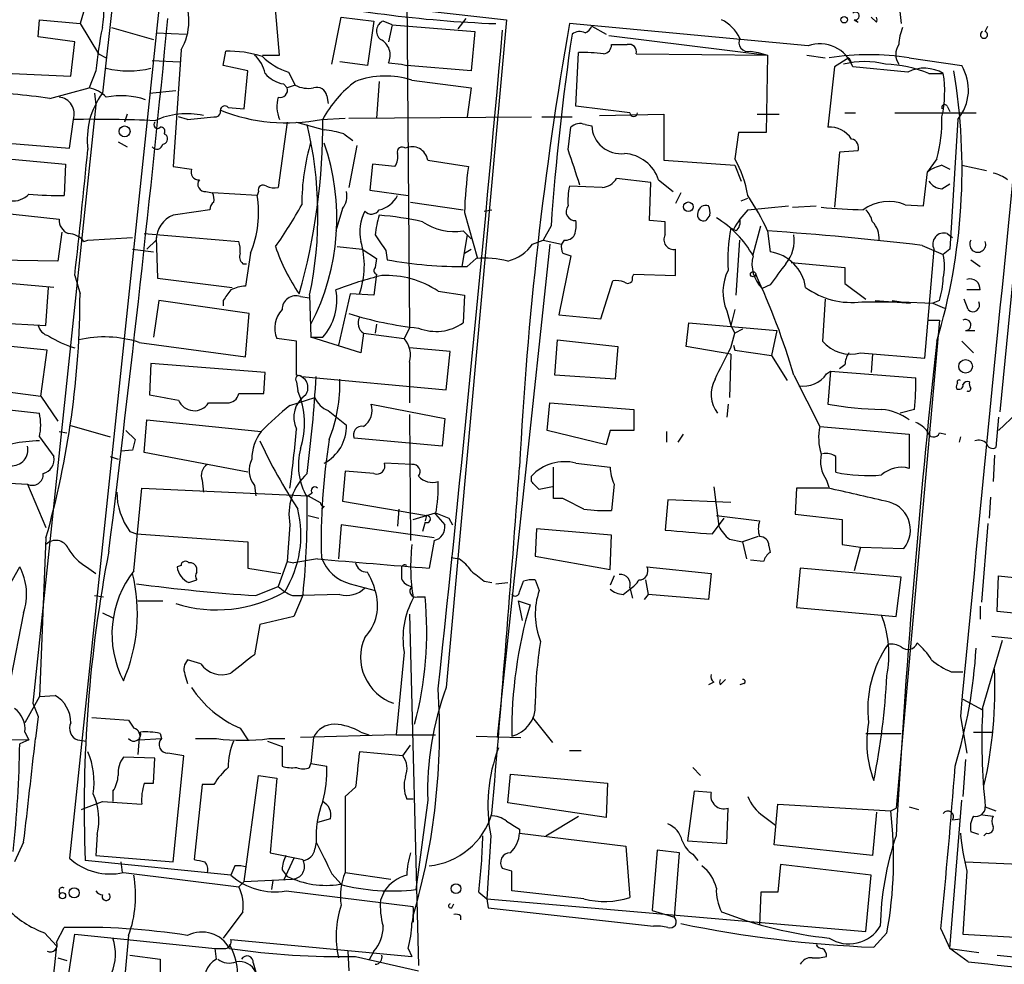
# Model space of a CAD drawing. Extents: x 4 to 901, y 640 to 1528.
# Drawn here: x 149 to 212, y 901 to 962 of the extents above; entities that cross this region are included whole.
import ezdxf

# ---------------------------------------------------------------- set-up
doc = ezdxf.new("R2010")
doc.units = 0
doc.header["$MEASUREMENT"] = 0
doc.layers.add('MAIN', color=5, linetype='CONTINUOUS')

msp = doc.modelspace()

# ---------------------------------------------------------------- linework, layer by layer
at = {"layer": 'MAIN'}
for p, q in [((173.8207, 964.7324), (173.99, 942.3804)), ((154.94, 964.309), (154.178, 957.5357)), ((160.6973, 964.4784), (180.2553, 962.277)), ((165.608, 959.991), (165.2693, 963.8857)), ((205.5707, 963.3777), (205.74, 962.023)), ((157.8187, 962.9544), (152.0613, 908.175)), ((153.0773, 963.1237), (152.7387, 962.023)), ((150.0293, 961.1764), (150.114, 962.277)), ((150.114, 962.277), (152.7387, 962.023)), ((168.9947, 959.3984), (169.5873, 962.4464)), ((169.5873, 962.4464), (171.704, 962.1924)), ((171.704, 962.1924), (171.2807, 959.3137)), ((172.8893, 961.9384), (172.2967, 962.1924)), ((180.2553, 962.277), (176.3607, 919.1817)), ((177.6307, 962.3617), (177.1227, 961.6844)), ((202.692, 962.277), (202.946, 962.1077)), ((204.1313, 962.1077), (203.7927, 962.4464)), ((152.7387, 962.023), (153.924, 960.0757)), ((154.7707, 961.769), (157.48, 961.007)), ((157.6493, 961.4304), (159.5967, 961.3457)), ((172.8893, 961.9384), (172.6353, 960.8377)), ((172.8893, 961.9384), (178.2233, 961.515)), ((178.2233, 961.515), (177.9693, 958.975)), ((199.7287, 960.5837), (184.3193, 962.023)), ((185.7587, 961.8537), (186.69, 961.3457)), ((211.1587, 961.515), (211.328, 961.8537)), ((152.4, 960.8377), (150.0293, 961.1764)), ((152.146, 958.6364), (152.4, 960.8377)), ((186.8593, 961.261), (197.104, 959.991)), ((159.258, 960.3297), (158.75, 952.7944)), ((161.9673, 959.3137), (162.1367, 960.245)), ((184.7427, 956.689), (184.912, 960.1604)), ((196.0033, 960.245), (196.5113, 960.1604)), ((196.5113, 960.1604), (197.104, 959.991)), ((153.924, 960.0757), (154.432, 959.8217)), ((157.3953, 959.6524), (159.1733, 959.5677)), ((164.5073, 959.991), (165.608, 959.991)), ((171.2807, 959.3137), (169.5027, 959.5677)), ((188.6373, 960.0757), (197.104, 959.991)), ((197.104, 959.991), (197.0193, 954.9957)), ((199.644, 959.991), (200.8293, 959.8217)), ((202.3533, 959.8217), (201.422, 959.229)), ((202.3533, 959.8217), (202.5227, 959.483)), ((202.3533, 959.8217), (202.5227, 959.483)), ((206.248, 959.8217), (209.6347, 959.3137)), ((146.3887, 958.8904), (152.146, 958.6364)), ((153.7547, 958.975), (153.3313, 957.8744)), ((163.576, 958.975), (161.9673, 959.3137)), ((163.322, 956.5197), (163.576, 958.975)), ((166.2007, 958.8904), (166.624, 958.0437)), ((172.6353, 959.483), (173.482, 959.3984)), ((173.482, 959.3984), (173.8207, 959.3137)), ((177.9693, 958.975), (173.8207, 959.3137)), ((201.422, 959.229), (200.9987, 955.3344)), ((206.1633, 958.8904), (202.6073, 959.229)), ((172.0427, 958.2977), (171.8733, 955.927)), ((174.1593, 958.3824), (177.9693, 957.8744)), ((207.518, 958.8057), (208.4493, 958.8057)), ((150.7913, 957.197), (153.3313, 957.8744)), ((157.226, 957.5357), (158.9193, 957.705)), ((165.862, 958.1284), (166.116, 957.8744)), ((166.624, 958.0437), (166.116, 957.8744)), ((177.9693, 957.8744), (177.7153, 956.0117)), ((153.67, 957.5357), (153.7547, 956.7737)), ((168.656, 957.3664), (168.7407, 956.8584)), ((153.7547, 956.7737), (149.6907, 918.1657)), ((162.306, 956.6044), (163.322, 956.5197)), ((188.214, 956.2657), (184.7427, 956.689)), ((208.7033, 956.689), (208.8727, 956.3504)), ((152.0613, 953.9797), (152.3153, 955.8424)), ((155.7867, 956.181), (155.6173, 955.673)), ((159.6813, 955.8424), (159.0887, 956.0117)), ((168.3173, 955.8424), (169.8413, 955.927)), ((170.0953, 955.927), (181.864, 956.0117)), ((182.5413, 956.0117), (184.4887, 956.0117)), ((186.2667, 956.0964), (190.4153, 956.181)), ((190.4153, 956.181), (190.4153, 953.2177)), ((196.4267, 956.181), (197.866, 956.181)), ((202.0993, 956.2657), (202.7767, 956.2657)), ((205.3167, 956.2657), (210.566, 956.2657)), ((209.3807, 955.8424), (208.8727, 947.4604)), ((166.116, 955.673), (165.5233, 951.4397)), ((166.7087, 955.673), (168.4867, 955.165)), ((184.2347, 953.895), (184.404, 955.3344)), ((185.3353, 955.5037), (185.7587, 955.419)), ((158.1573, 954.911), (158.3267, 954.8264)), ((169.7567, 954.911), (170.3493, 954.4877)), ((195.2413, 954.9957), (194.9873, 953.3024)), ((197.0193, 954.9957), (195.2413, 954.9957)), ((148.082, 954.3184), (152.0613, 953.9797)), ((155.194, 954.403), (155.7867, 954.0644)), ((170.6033, 954.149), (170.0953, 951.4397)), ((202.946, 953.8104), (201.7607, 953.7257)), ((147.2353, 953.387), (151.8073, 952.9637)), ((175.1753, 953.2177), (177.8, 952.7944)), ((190.4153, 953.2177), (194.9873, 952.879)), ((201.7607, 953.7257), (201.422, 950.1697)), ((208.026, 953.3024), (207.4333, 952.4557)), ((213.6987, 953.2177), (212.09, 936.9617)), ((151.8073, 952.9637), (151.7227, 950.9317)), ((158.75, 952.7944), (159.9353, 952.625)), ((171.6193, 952.9637), (171.45, 951.2704)), ((173.0587, 952.7944), (171.6193, 952.9637)), ((194.9873, 952.879), (195.4107, 951.863)), ((208.3647, 952.879), (208.8727, 952.625)), ((209.6347, 952.879), (211.2433, 952.5404)), ((189.5687, 951.7784), (187.3673, 952.0324)), ((190.0767, 951.9477), (191.008, 951.1857)), ((207.1793, 950.2544), (207.4333, 952.4557)), ((171.45, 951.2704), (173.9053, 950.9317)), ((186.436, 951.4397), (184.3193, 951.5244)), ((189.484, 949.323), (189.5687, 951.7784)), ((208.3647, 951.355), (208.8727, 951.6937)), ((160.8667, 951.1857), (161.29, 951.101)), ((164.1687, 950.9317), (161.29, 951.101)), ((164.2533, 951.1857), (164.1687, 950.9317)), ((191.516, 951.101), (191.1773, 950.4237)), ((195.4107, 950.593), (195.834, 950.7624)), ((145.034, 950.085), (151.384, 949.4077)), ((169.672, 950.085), (169.2487, 948.6457)), ((174.0747, 950.5084), (177.4613, 950.0004)), ((178.816, 949.9157), (179.324, 950.0004)), ((195.834, 950.0004), (198.4587, 950.2544)), ((198.7127, 950.1697), (200.2367, 950.2544)), ((205.994, 950.339), (207.1793, 950.2544)), ((177.546, 949.831), (178.3927, 946.8677)), ((190.5, 949.2384), (189.484, 949.323)), ((193.3787, 949.6617), (193.1247, 949.323)), ((183.134, 948.9844), (182.626, 948.053)), ((190.5, 948.3917), (190.5, 949.2384)), ((195.072, 948.6457), (194.7333, 948.815)), ((196.1727, 947.1217), (196.6807, 948.9844)), ((151.5533, 948.561), (151.2993, 946.6984)), ((152.9927, 947.9684), (153.2467, 948.053)), ((153.2467, 948.053), (156.1253, 948.2224)), ((156.8873, 948.4764), (162.9833, 947.9684)), ((157.6493, 948.053), (157.0567, 947.4604)), ((157.6493, 948.2224), (157.734, 945.5977)), ((177.7153, 948.3917), (177.3767, 946.3597)), ((177.4613, 948.6457), (177.9693, 948.1377)), ((181.9487, 947.799), (182.626, 948.053)), ((182.626, 948.053), (183.8113, 947.799)), ((183.9807, 948.053), (183.8113, 947.799)), ((195.072, 944.497), (195.326, 948.053)), ((197.104, 948.6457), (197.2733, 947.291)), ((208.7033, 948.4764), (209.042, 948.2224)), ((156.1253, 947.4604), (157.48, 947.291)), ((169.3333, 947.6297), (170.942, 947.4604)), ((170.942, 947.4604), (171.8733, 946.8677)), ((177.546, 947.2064), (177.9693, 947.4604)), ((183.0493, 947.799), (179.6627, 915.9644)), ((191.1773, 945.767), (191.1773, 947.4604)), ((207.0947, 947.7144), (208.4493, 947.1217)), ((207.264, 940.433), (207.8567, 947.4604)), ((208.8727, 947.4604), (208.4493, 947.1217)), ((151.2993, 946.6984), (146.05, 946.783)), ((163.7453, 947.2064), (163.4067, 945.0897)), ((171.8733, 946.8677), (171.7887, 946.275)), ((172.466, 947.3757), (172.5507, 946.783)), ((177.7153, 946.3597), (178.308, 946.8677)), ((184.404, 947.037), (183.642, 943.227)), ((183.896, 947.2064), (184.404, 947.037)), ((210.2273, 946.783), (210.82, 946.3597)), ((163.2373, 946.529), (163.4913, 946.529)), ((198.628, 946.6137), (202.0993, 946.275)), ((202.0993, 946.275), (202.0993, 945.259)), ((151.0453, 945.005), (144.272, 945.5977)), ((152.4, 945.767), (152.7387, 944.5817)), ((157.734, 945.5977), (162.56, 945.005)), ((171.8733, 945.8517), (171.704, 944.497)), ((188.3833, 945.6824), (188.468, 945.8517)), ((188.468, 945.8517), (191.1773, 945.767)), ((150.5373, 942.5497), (150.7067, 945.005)), ((186.3513, 942.973), (187.1133, 945.4284)), ((197.2733, 945.1744), (196.7653, 944.9204)), ((202.0993, 945.259), (203.454, 944.243)), ((166.9627, 944.4124), (167.5553, 944.3277)), ((167.5553, 944.497), (167.64, 941.7877)), ((170.18, 944.5817), (169.418, 941.2797)), ((171.704, 944.497), (170.18, 944.5817)), ((175.8527, 944.751), (177.546, 944.497)), ((177.546, 944.497), (177.4613, 942.719)), ((200.8293, 944.243), (200.66, 941.5337)), ((210.058, 943.5657), (209.804, 944.243)), ((210.82, 944.8357), (209.9733, 944.8357)), ((157.8187, 944.1584), (157.48, 941.7877)), ((163.6607, 943.3117), (157.8187, 944.1584)), ((161.9673, 944.1584), (161.9673, 943.8197)), ((203.2, 944.0737), (205.74, 944.0737)), ((204.0467, 944.1584), (206.3327, 943.989)), ((205.1473, 944.1584), (206.3327, 943.989)), ((205.74, 944.0737), (207.772, 943.989)), ((208.1953, 944.1584), (207.772, 943.989)), ((207.772, 943.989), (208.534, 943.6504)), ((163.4067, 940.5177), (163.6607, 943.3117)), ((183.642, 943.227), (186.3513, 942.973)), ((194.4793, 943.481), (194.7333, 942.5497)), ((194.9873, 943.5657), (194.7333, 942.5497)), ((147.2353, 942.719), (150.5373, 942.5497)), ((171.8733, 942.6344), (171.7887, 942.0417)), ((173.99, 942.3804), (173.6513, 941.703)), ((191.8547, 941.195), (192.024, 942.719)), ((192.024, 942.719), (197.6967, 942.211)), ((194.7333, 942.5497), (194.9873, 942.0417)), ((208.1953, 942.8884), (205.4013, 911.3924)), ((207.4333, 942.8884), (208.1953, 942.8884)), ((150.622, 940.941), (140.97, 941.957)), ((166.7087, 941.5337), (165.4387, 941.703)), ((167.64, 941.7877), (168.402, 941.7877)), ((170.8573, 940.7717), (167.64, 941.7877)), ((171.0267, 942.0417), (170.8573, 940.7717)), ((171.0267, 942.0417), (173.6513, 941.703)), ((194.7333, 941.1104), (194.9873, 942.0417)), ((195.4953, 942.2957), (194.9873, 942.0417)), ((197.6967, 942.211), (197.358, 940.6024)), ((209.8887, 942.211), (210.4813, 942.211)), ((156.5487, 941.449), (163.4067, 940.5177)), ((166.7087, 939.3324), (166.7087, 941.5337)), ((176.6147, 940.8564), (173.99, 941.1104)), ((183.388, 939.3324), (183.5573, 941.6184)), ((183.5573, 941.6184), (187.452, 941.195)), ((187.452, 941.195), (187.2827, 939.0784)), ((194.7333, 940.687), (191.8547, 941.195)), ((194.9027, 941.2797), (194.9873, 940.941)), ((209.6347, 941.5337), (210.3967, 940.7717)), ((150.1987, 937.9777), (150.622, 940.941)), ((176.3607, 938.401), (176.6147, 940.8564)), ((194.7333, 940.687), (194.6487, 937.893)), ((194.9873, 940.941), (197.358, 940.6024)), ((197.358, 940.6024), (198.374, 938.9937)), ((203.1153, 940.7717), (207.264, 940.433)), ((203.8773, 940.687), (203.7927, 939.5017)), ((157.3107, 940.0944), (157.226, 938.0624)), ((164.6767, 939.5017), (157.3107, 940.0944)), ((173.99, 940.179), (173.99, 937.5544)), ((202.0993, 940.0097), (201.7607, 939.7557)), ((164.592, 938.147), (164.6767, 939.5017)), ((167.0473, 939.2477), (176.3607, 938.401)), ((187.2827, 939.0784), (183.388, 939.3324)), ((198.7973, 939.3324), (200.4907, 936.0304)), ((200.914, 939.417), (201.168, 939.5864)), ((201.168, 939.5864), (200.9987, 937.4697)), ((201.168, 939.5864), (206.6713, 939.163)), ((145.7113, 938.5704), (150.1987, 937.9777)), ((166.7087, 938.909), (166.7933, 938.3164)), ((140.5467, 937.9777), (150.114, 936.877)), ((150.1987, 937.9777), (151.2993, 936.369)), ((162.9833, 938.147), (164.592, 938.147)), ((166.2853, 937.385), (167.894, 937.893)), ((161.036, 937.5544), (162.2213, 937.5544)), ((171.5347, 937.4697), (176.276, 936.5384)), ((182.88, 935.7764), (183.0493, 937.5544)), ((183.0493, 937.5544), (188.468, 937.131)), ((194.564, 937.4697), (194.4793, 936.623)), ((168.7407, 937.0464), (169.926, 936.115)), ((173.99, 936.7924), (174.0747, 928.6644)), ((188.468, 937.131), (188.468, 935.7764)), ((206.5867, 937.131), (205.6553, 936.877)), ((212.0053, 936.623), (211.836, 934.6757)), ((212.0053, 935.7764), (213.1907, 936.877)), ((152.0613, 936.115), (154.686, 935.353)), ((156.8873, 934.337), (157.0567, 936.4537)), ((157.0567, 936.4537), (164.4227, 935.6917)), ((176.276, 936.5384), (176.1067, 934.7604)), ((200.4907, 936.0304), (206.248, 935.5224)), ((150.114, 935.353), (151.0453, 934.083)), ((151.384, 935.6917), (151.892, 935.607)), ((155.702, 935.7764), (156.2947, 935.1837)), ((186.69, 934.845), (182.88, 935.7764)), ((186.944, 935.7764), (186.69, 934.845)), ((188.468, 935.7764), (186.944, 935.7764)), ((190.5847, 935.6917), (190.5847, 935.0144)), ((191.3467, 935.0144), (191.6853, 935.5224)), ((206.248, 935.5224), (206.248, 933.321)), ((208.1953, 935.607), (208.6187, 935.5224)), ((209.55, 935.353), (209.4653, 935.0144)), ((176.1067, 934.7604), (170.434, 935.2684)), ((154.686, 934.083), (155.194, 933.9137)), ((156.1253, 934.5064), (155.3633, 934.4217)), ((163.576, 933.067), (156.8873, 934.337)), ((211.7513, 934.1677), (211.6667, 932.4744)), ((174.1593, 933.575), (172.3813, 933.6597)), ((184.7427, 933.6597), (186.944, 933.4057)), ((169.8413, 933.1517), (169.672, 931.2044)), ((171.704, 932.9824), (169.8413, 933.1517)), ((181.864, 932.4744), (181.864, 932.813)), ((183.3033, 931.3737), (183.3033, 933.4057)), ((146.05, 932.4744), (149.352, 932.305)), ((149.352, 932.305), (150.5373, 929.511)), ((160.6127, 932.559), (160.6973, 931.797)), ((163.9993, 932.2204), (164.084, 931.543)), ((187.198, 932.305), (187.0287, 930.6117)), ((200.914, 932.559), (201.0833, 932.051)), ((156.21, 926.717), (156.718, 932.051)), ((156.718, 932.051), (167.4707, 931.543)), ((167.7247, 931.7124), (167.4707, 931.543)), ((167.4707, 931.543), (168.2327, 931.1197)), ((183.2187, 932.1357), (182.372, 931.9664)), ((193.6327, 932.1357), (193.9713, 929.5957)), ((198.9667, 932.051), (198.882, 930.3577)), ((200.9987, 932.051), (198.9667, 932.051)), ((169.672, 931.2044), (175.0907, 930.273)), ((183.896, 931.3737), (183.3033, 931.3737)), ((190.6693, 931.289), (190.5, 929.3417)), ((194.7333, 931.1197), (190.6693, 931.289)), ((211.4973, 931.4584), (211.4127, 930.1037)), ((167.4707, 930.273), (168.148, 930.1037)), ((168.4867, 930.8657), (168.3173, 930.6964)), ((173.3127, 930.6964), (173.228, 929.5957)), ((174.244, 930.019), (175.6833, 930.4424)), ((175.0907, 930.273), (175.006, 929.9344)), ((175.6833, 930.3577), (176.276, 929.6804)), ((193.802, 930.273), (196.596, 929.9344)), ((198.882, 930.3577), (201.93, 930.019)), ((166.2853, 929.6804), (166.116, 927.3097)), ((169.5873, 929.6804), (169.418, 927.479)), ((175.5987, 928.8337), (169.5873, 929.6804)), ((175.006, 929.8497), (174.8367, 929.257)), ((176.53, 930.1037), (176.784, 929.6804)), ((193.548, 929.0877), (194.31, 930.1037)), ((201.93, 930.019), (201.93, 928.4104)), ((211.328, 929.765), (210.9047, 924.685)), ((155.956, 929.257), (156.3793, 929.0877)), ((156.3793, 929.0877), (163.576, 928.5797)), ((182.2027, 929.4264), (182.118, 927.6484)), ((187.0287, 929.003), (182.2027, 929.4264)), ((186.944, 926.8017), (187.0287, 929.003)), ((150.5373, 928.8337), (150.114, 918.589)), ((163.576, 928.5797), (163.576, 926.8864)), ((175.5987, 928.6644), (175.26, 926.8864)), ((194.6487, 928.749), (195.4953, 928.5797)), ((196.5113, 928.9184), (195.4953, 928.5797)), ((195.4953, 928.5797), (195.7493, 927.479)), ((201.93, 928.4104), (203.1153, 928.241)), ((197.1887, 928.3257), (197.2733, 927.9024)), ((203.1153, 928.241), (202.692, 926.717)), ((203.1153, 928.241), (205.9093, 928.1564)), ((166.116, 927.3097), (165.5233, 925.701)), ((166.116, 927.3097), (166.5393, 927.225)), ((168.0633, 927.479), (166.5393, 927.225)), ((176.6993, 927.5637), (177.2073, 927.479)), ((182.118, 927.6484), (186.944, 926.8017)), ((196.85, 927.3097), (196.0033, 927.3944)), ((147.9973, 925.447), (148.844, 926.971)), ((153.162, 926.971), (153.7547, 926.5477)), ((159.258, 927.0557), (159.004, 926.971)), ((160.274, 926.6324), (160.274, 926.8864)), ((163.576, 926.8864), (165.6927, 926.5477)), ((173.482, 926.8864), (173.482, 926.209)), ((189.3147, 926.971), (193.4633, 926.5477)), ((193.4633, 926.5477), (193.294, 924.8544)), ((199.2207, 926.8864), (198.9667, 924.3464)), ((205.74, 926.2937), (199.2207, 926.8864)), ((170.18, 925.8704), (171.7887, 925.447)), ((178.816, 926.0397), (179.324, 925.955)), ((179.578, 925.8704), (180.34, 925.955)), ((181.102, 925.3624), (181.356, 926.0397)), ((182.118, 926.1244), (182.372, 925.447)), ((187.198, 926.3784), (186.944, 925.7857)), ((189.23, 926.1244), (189.3993, 925.193)), ((205.4013, 923.7537), (205.74, 926.2937)), ((211.9207, 924.0924), (212.0053, 926.3784)), ((212.0053, 926.3784), (219.71, 925.6164)), ((164.084, 925.1084), (165.5233, 925.701)), ((167.132, 925.193), (166.5393, 923.7537)), ((169.5027, 925.193), (167.0473, 925.1084)), ((187.7907, 925.193), (188.214, 925.5317)), ((188.214, 925.6164), (188.3833, 924.939)), ((189.3993, 925.193), (189.1453, 924.8544)), ((193.294, 924.8544), (189.3993, 925.193)), ((153.67, 925.1084), (154.2627, 925.0237)), ((156.464, 924.7697), (158.0727, 924.7697)), ((166.4547, 925.1084), (167.0473, 925.1084)), ((174.498, 925.0237), (175.006, 925.0237)), ((181.0173, 924.7697), (181.7793, 924.5157)), ((181.0173, 924.7697), (181.2713, 923.4997)), ((149.098, 924.0077), (148.2513, 919.6897)), ((154.178, 924.0077), (154.8553, 923.669)), ((173.99, 923.923), (174.5827, 901.2324)), ((198.9667, 924.3464), (204.47, 923.8384)), ((210.82, 924.431), (210.82, 923.5844)), ((215.8153, 923.669), (211.9207, 924.0924)), ((166.5393, 923.7537), (164.338, 923.2457)), ((204.47, 923.8384), (205.4013, 923.7537)), ((164.338, 923.2457), (163.9993, 921.2984)), ((210.9893, 917.827), (212.2593, 922.2297)), ((211.582, 922.4837), (214.884, 922.145)), ((173.6513, 921.4677), (173.1433, 916.1337)), ((160.528, 920.7057), (159.6813, 920.9597)), ((208.9573, 920.1977), (209.7193, 920.1977)), ((159.512, 920.0284), (159.6813, 919.4357)), ((193.6327, 919.5204), (193.294, 919.351)), ((194.056, 919.351), (194.3947, 919.6897)), ((195.58, 919.4357), (195.326, 919.351)), ((150.114, 918.589), (149.1827, 916.8957)), ((150.114, 918.589), (151.13, 918.6737)), ((209.7193, 918.4197), (210.9893, 917.7424)), ((150.0293, 917.319), (149.86, 915.8797)), ((153.5007, 917.2344), (155.8713, 917.065)), ((181.9487, 917.2344), (183.2187, 915.6257)), ((209.55, 917.319), (209.9733, 914.9484)), ((149.1827, 916.303), (149.4367, 915.795)), ((163.068, 916.557), (163.576, 915.795)), ((170.8573, 916.303), (171.3653, 916.1337)), ((210.3967, 916.303), (211.6667, 916.303)), ((143.002, 915.8797), (149.4367, 915.795)), ((149.4367, 915.795), (148.844, 915.541)), ((152.5693, 915.795), (153.162, 915.7104)), ((156.5487, 915.9644), (156.464, 914.8637)), ((156.5487, 915.795), (157.988, 915.8797)), ((157.9033, 916.2184), (157.988, 915.8797)), ((160.1893, 915.8797), (161.544, 915.8797)), ((164.846, 915.7104), (165.7773, 915.3717)), ((164.9307, 915.8797), (165.9467, 915.8797)), ((173.1433, 916.1337), (166.9627, 915.9644)), ((167.8093, 915.9644), (167.64, 914.271)), ((173.1433, 916.1337), (175.6833, 916.1337)), ((178.308, 916.049), (181.1867, 915.9644)), ((203.454, 916.2184), (205.74, 916.2184)), ((165.7773, 915.3717), (165.7773, 914.1017)), ((173.5667, 914.779), (170.7727, 915.033)), ((173.5667, 914.779), (174.0747, 915.4564)), ((184.3193, 915.1177), (185.0813, 915.1177)), ((157.5647, 914.6097), (155.5327, 914.6944)), ((157.48, 913.001), (157.5647, 914.6097)), ((158.75, 907.921), (159.4273, 914.779)), ((209.8887, 914.525), (209.7193, 912.1544)), ((167.5553, 914.017), (167.64, 914.271)), ((167.64, 914.271), (168.656, 914.1017)), ((192.278, 914.017), (192.786, 913.509)), ((163.322, 906.651), (164.2533, 913.509)), ((164.2533, 913.509), (165.4387, 913.3397)), ((165.4387, 913.3397), (165.0153, 908.5137)), ((180.34, 911.731), (180.5093, 913.5937)), ((180.5093, 913.5937), (186.7747, 913.001)), ((154.8553, 912.493), (154.8553, 911.8157)), ((156.8873, 913.001), (157.48, 913.001)), ((160.6127, 912.9164), (160.1047, 908.0904)), ((161.3747, 912.9164), (160.6127, 912.9164)), ((170.5187, 912.747), (169.8413, 912.1544)), ((186.7747, 913.001), (186.69, 910.7997)), ((192.3627, 912.493), (191.9393, 909.2757)), ((193.4633, 912.4084), (192.3627, 912.493)), ((169.8413, 912.1544), (169.8413, 907.2437)), ((173.8207, 911.985), (174.244, 911.985)), ((175.1753, 911.9004), (174.4133, 906.143)), ((208.8727, 902.333), (209.6347, 911.9004)), ((154.178, 911.8157), (156.718, 911.6464)), ((186.69, 910.7997), (180.34, 911.731)), ((194.4793, 909.1064), (194.564, 911.3924)), ((197.5273, 909.0217), (197.7813, 911.6464)), ((197.7813, 911.6464), (205.0627, 911.223)), ((205.0627, 911.223), (205.4013, 911.3924)), ((206.248, 911.477), (206.8407, 911.3077)), ((211.1587, 911.477), (211.836, 911.223)), ((168.91, 910.715), (168.0633, 910.461)), ((182.7953, 909.6144), (184.912, 910.8844)), ((196.85, 910.8844), (197.612, 910.2917)), ((204.1313, 911.1384), (203.8773, 908.3444)), ((209.042, 910.6304), (209.55, 910.715)), ((210.9893, 910.969), (211.6667, 910.8844)), ((181.102, 910.0377), (181.102, 909.7837)), ((153.8393, 909.699), (153.7547, 908.3444)), ((179.2393, 909.6144), (178.9853, 905.5504)), ((181.102, 909.7837), (187.96, 908.937)), ((210.7353, 909.699), (210.2273, 909.8684)), ((211.2433, 909.7837), (211.074, 909.6144)), ((149.098, 909.191), (148.5053, 907.921)), ((167.9787, 909.191), (167.894, 908.7677)), ((187.96, 908.937), (188.214, 905.635)), ((189.992, 908.683), (189.6533, 904.7884)), ((191.4313, 908.5137), (189.992, 908.683)), ((191.9393, 909.2757), (194.4793, 909.1064)), ((203.8773, 908.3444), (197.5273, 909.0217)), ((153.7547, 908.3444), (158.75, 907.921)), ((165.0153, 908.5137), (167.132, 908.0904)), ((166.5393, 908.175), (165.862, 906.7357)), ((191.0927, 904.365), (191.4313, 908.5137)), ((192.278, 908.429), (192.6167, 908.0057)), ((162.4753, 907.0744), (153.0773, 908.0057)), ((155.3633, 907.921), (155.448, 907.2437)), ((162.7293, 907.667), (162.4753, 907.0744)), ((165.7773, 907.413), (166.116, 906.9897)), ((180.594, 907.3284), (180.0013, 907.4977)), ((197.9507, 907.7517), (197.7813, 905.9737)), ((203.7927, 907.0744), (197.9507, 907.7517)), ((209.8887, 907.921), (214.2067, 907.7517)), ((155.5327, 907.2437), (162.9833, 906.3124)), ((163.322, 906.651), (166.4547, 906.8204)), ((168.9947, 907.159), (169.5873, 906.4817)), ((169.8413, 907.2437), (172.8047, 906.8204)), ((203.454, 903.4337), (203.7927, 907.0744)), ((209.9733, 907.3284), (209.7193, 903.2644)), ((162.9833, 906.3124), (163.322, 906.651)), ((165.1847, 906.7357), (165.1, 906.143)), ((166.0313, 906.0584), (174.244, 905.0424)), ((172.3813, 906.0584), (172.1273, 905.4657)), ((178.4773, 905.9737), (178.9853, 905.5504)), ((178.9853, 905.5504), (179.07, 904.9577)), ((178.9853, 905.5504), (203.454, 903.4337)), ((185.2507, 905.5504), (180.594, 906.0584)), ((196.6807, 905.9737), (196.596, 903.857)), ((197.7813, 905.9737), (196.6807, 905.9737)), ((176.784, 905.0424), (176.8687, 905.2117)), ((179.07, 904.9577), (189.738, 903.7724)), ((163.2373, 904.7037), (161.9673, 903.0104)), ((174.244, 904.4497), (174.244, 904.0264)), ((177.292, 904.4497), (177.292, 904.1957)), ((189.6533, 904.7884), (191.0927, 904.365)), ((151.2147, 902.7564), (151.7227, 903.6877)), ((208.28, 903.603), (208.8727, 902.333)), ((150.4527, 903.349), (151.2147, 902.5024)), ((150.7913, 892.5964), (152.4, 903.2644)), ((152.4, 903.2644), (161.4593, 902.333)), ((155.8713, 903.1797), (155.194, 895.8984)), ((204.8087, 903.349), (203.962, 902.4177)), ((209.7193, 903.2644), (214.122, 903.0104)), ((151.2147, 902.5024), (146.4733, 856.9517)), ((161.544, 901.6557), (161.4593, 902.333)), ((162.4753, 902.9257), (174.1593, 901.825)), ((173.9053, 902.333), (174.1593, 901.825)), ((208.8727, 902.333), (210.7353, 902.079)), ((210.058, 901.4864), (208.8727, 902.333)), ((151.2993, 901.7404), (151.892, 901.571)), ((155.956, 901.9097), (157.9033, 901.6557)), ((170.0107, 902.1637), (170.0953, 900.8937)), ((170.5187, 901.825), (174.5827, 900.8937)), ((171.704, 902.1637), (171.3653, 901.571)), ((211.9207, 901.9097), (217.0853, 901.4017)), ((163.9147, 901.4017), (164.084, 900.809))]:
    msp.add_line(p, q, dxfattribs=at)
for centre, radius in [((202.057, 962.2771), 0.2116), ((155.6143, 955.0696), 0.3495), ((191.9966, 950.2071), 0.3067), ((196.1726, 945.8517), 0.1693), ((209.8859, 939.906), 0.4372), ((152.3576, 905.9314), 0.3224), ((176.9956, 906.2023), 0.3161), ((151.6077, 905.7439), 0.201)]:
    msp.add_circle(centre, radius, dxfattribs=at)
for centre, radius, start, end in [((149.5939, 962.7608), 4.6902, 347.791851, 22.597218), ((155.9824, 962.2272), 3.7855, 329.917009, 27.418623), ((182.515, 1040.4728), 78.5048, 257.309931, 267.855965), ((202.7785, 962.5145), 0.2527, 249.987844, 132.642754), ((-1139.0546, 1088.7709), 1303.6092, 352.9152416, 354.4353629), ((172.5719, 961.5483), 0.7004, 113.135219, 230.601822), ((192.8705, 959.8215), 2.7646, 27.351971, 62.648029), ((203.8351, 962.2771), 0.3412, 330.234291, 29.75113), ((181.7012, 956.1701), 28.0869, 168.501516, 174.268601), ((-2010.1499, 1153.922), 2198.5791, 353.8686788, 354.9815962), ((417.8476, 921.2791), 237.056, 170.10317, 177.067754), ((184.9786, 960.7227), 0.7925, 63.250656, 128.179965), ((185.0389, 962.1503), 0.7785, 292.378134, 337.605454), ((208.719, 960.5214), 3.1517, 156.681342, 177.326695), ((211.074, 961.3034), 0.2279, 111.815414, 68.184586), ((171.6195, 959.9911), 1.1357, 333.425925, 63.441717), ((355.6028, 936.3381), 172.9318, 171.685328, 175.806284), ((195.8449, 960.8126), 0.5892, 151.725589, 285.592811), ((162.2749, 952.7445), 7.5018, 72.687483, 91.05558), ((185.1651, 949.6481), 10.5153, 82.593023, 91.379219), ((186.4783, 960.6261), 0.552, 274.405074, 4.394725), ((187.5367, 1214.6682), 254.0003, 269.885409, 270.114592), ((188.1717, 960.2028), 0.4826, 344.731346, 105.257201), ((200.4979, 958.4825), 2.2376, 19.488469, 110.106492), ((206.5579, 960.0334), 1.1738, 147.249523, 212.750477), ((162.6409, 958.4285), 2.0704, 10.496919, 48.997087), ((167.4814, 962.9441), 4.2512, 225.606121, 252.466923), ((203.6656, 943.0123), 17.0066, 81.26603, 98.733637), ((203.3693, 954.0861), 5.4823, 75.693805, 104.305182), ((155.8714, 964.9015), 5.9343, 255.962586, 284.036478), ((204.5443, 951.6695), 7.731, 67.378197, 88.66809), ((207.2305, 956.8023), 2.345, 58.6851, 117.070968), ((171.2565, 952.6096), 38.4014, 343.236375, 9.541354), ((207.0868, 957.7552), 2.9868, 320.176499, 31.4533), ((6176.844, 351.457), 5994.0635, 174.1780153, 174.58299774), ((166.2387, 960.1634), 2.0696, 220.99737, 259.512657), ((174.9476, 952.3395), 7.424, 126.624475, 151.846387), ((172.4652, 952.9151), 5.7237, 72.783859, 109.88142), ((200.8655, 957.637), 7.6733, 347.771423, 8.760639), ((144.134, 909.4058), 48.2527, 82.069746, 87.72432), ((152.9184, 955.7892), 2.1257, 44.597844, 78.79949), ((165.6503, 957.7474), 0.4827, 254.745922, 15.254078), ((167.4707, 959.7374), 1.8935, 243.439008, 280.301058), ((168.0263, 957.2765), 0.6361, 8.125007, 109.947705), ((151.2639, 956.183), 1.1052, 342.050319, 83.761709), ((158.2192, 954.5625), 5.0171, 143.657262, 187.645583), ((155.3665, 952.1637), 5.2026, 72.025453, 100.347695), ((167.605, 956.6821), 2.1663, 163.93181, 202.805815), ((161.4594, 956.3503), 0.349, 255.955794, 14.044206), ((162.0822, 956.429), 0.2843, 38.087058, 178.790557), ((166.0558, 967.1195), 11.5016, 248.272594, 281.339632), ((208.534, 956.6044), 0.1893, 26.551512, 206.578587), ((153.2886, 853.4515), 102.3955, 87.606597, 90.544622), ((159.6362, 951.2547), 4.9566, 77.638575, 114.70369), ((156.2852, 998.3653), 42.6583, 274.566247, 276.852199), ((128.7538, 955.4748), 39.6499, 344.053949, 0.531205), ((188.468, 956.2657), 0.2433, 180, 0), ((198.4864, 955.8708), 9.8793, 344.931253, 0.817188), ((157.734, 955.5037), 0.2394, 135, 315), ((157.9597, 955.0804), 0.2602, 319.39393, 102.519254), ((143.3298, 949.629), 24.7631, 348.039128, 13.723447), ((167.8952, 948.9055), 6.2874, 72.778348, 84.601787), ((184.9967, 954.7204), 0.8534, 66.622441, 133.988752), ((187.6447, 955.5154), 1.8885, 182.92604, 277.01363), ((201.1396, 953.7111), 1.6294, 31.911824, 94.960754), ((158.0021, 954.6147), 0.3875, 280.497939, 33.11188), ((202.4296, 954.0221), 0.5581, 337.708651, 80.397599), ((-791.0772, 1048.1579), 949.0169, 353.8062136, 354.2995889), ((157.6959, 954.3016), 0.3829, 218.276565, 349.784833), ((181.2808, 950.3384), 14.2335, 163.407326, 179.997585), ((154.5855, 949.4531), 14.728, 332.420781, 19.289606), ((173.5243, 953.7469), 0.3147, 47.717737, 199.667298), ((174.1709, 953.0609), 1.0165, 8.873002, 115.329822), ((-386.8692, 762.257), 602.3992, 18.3203574, 18.5495463), ((172.0855, 953.4292), 1.162, 326.884348, 10.502431), ((187.7164, 951.1568), 2.4893, 18.525204, 86.340104), ((188.5776, 949.6766), 7.3641, 9.81305, 29.495708), ((160.395, 952.4406), 0.4953, 158.14274, 275.59663), ((206.1659, 948.8705), 28.636, 172.124166, 178.077843), ((208.8512, 950.5722), 2.3575, 101.90906, 126.972457), ((160.8075, 951.6514), 0.4695, 140.86944, 277.24461), ((186.309, 952.6672), 1.2341, 275.906937, 329.04341), ((211.1806, 950.0654), 2.3563, 53.019707, 78.094435), ((164.5496, 951.2916), 0.3147, 47.717737, 199.667298), ((165.3115, 953.0046), 1.5792, 249.609571, 277.70781), ((188.7248, 950.5931), 4.5029, 168.063699, 184.313801), ((208.4495, 952.456), 1.1042, 212.481141, 265.595723), ((148.4206, 951.9902), 1.4074, 263.0911, 316.217773), ((151.3846, 972.6973), 21.7682, 264.866099, 270.889943), ((160.4429, 950.6776), 0.947, 349.708141, 26.556934), ((157.3168, 949.8237), 6.9409, 337.846792, 9.185612), ((168.6981, 950.8894), 1.2631, 320.444741, 13.566481), ((171.6642, 951.7021), 1.7433, 282.539859, 333.773017), ((183.5137, 942.5913), 14.8779, 24.012695, 34.096587), ((244.6133, 357.1355), 598.7151, 98.016193, 98.2453678), ((161.671, 950.0428), 0.5519, 122.471989, 184.405871), ((142.1707, 964.0029), 28.3822, 324.768359, 331.221452), ((171.5431, 950.3306), 0.5988, 223.856537, 326.538138), ((184.6732, 949.8893), 0.5706, 140.218857, 276.996721), ((193.1092, 949.7965), 0.4937, 68.021905, 175.992933), ((192.4465, 949.8309), 0.9474, 349.712463, 26.551528), ((199.5674, 946.2862), 5.2663, 135.147709, 152.346452), ((212.6514, 1121.666), 171.921, 265.972103, 266.876831), ((204.9382, 947.7789), 2.7693, 67.588467, 126.660933), ((202.2519, 948.834), 1.675, 13.971531, 44.136456), ((152.3355, 949.359), 0.9527, 177.070024, 247.876971), ((159.4061, 948.0319), 1.7569, 111.927977, 179.311884), ((173.5815, 948.6033), 2.7972, 152.018604, 193.119128), ((178.0446, 947.8009), 6.2837, 162.774726, 174.605053), ((170.3406, 928.9941), 20.7376, 77.478295, 85.291976), ((182.3689, 949.0694), 2.3873, 343.508337, 6.097947), ((192.9765, 949.6828), 0.3891, 157.613458, 292.386542), ((190.4005, 943.8361), 6.6003, 29.010001, 58.978778), ((194.5639, 949.2384), 0.7807, 310.605275, 12.524827), ((176.8975, 952.2564), 3.6545, 235.67332, 278.874899), ((205.4844, 946.7832), 10.9414, 169.298155, 183.550072), ((202.8493, 948.2029), 1.4591, 354.103422, 45.208246), ((151.8777, 947.0084), 1.4713, 40.728008, 86.141889), ((426.1156, 1117.2009), 305.2519, 213.574175, 213.803368), ((184.0653, 948.7303), 0.6826, 262.88019, 330.261365), ((191.0479, 948.0782), 0.6312, 150.22247, 281.829753), ((183.0194, 743.4959), 205.6327, 83.276439, 86.07251), ((196.5147, 948.0136), 2.3137, 320.084724, 9.405326), ((208.4832, 947.7991), 0.7122, 71.99756, 208.396654), ((210.6727, 947.7867), 0.5189, 149.125238, 20.499177), ((161.5031, 947.4182), 1.5791, 352.29219, 20.390429), ((177.4952, 951.7953), 12.8359, 198.936902, 214.193201), ((165.6399, 946.4043), 5.4468, 340.450617, 16.68796), ((179.677, 949.3934), 2.7754, 283.820941, 324.936778), ((184.7431, 947.6298), 0.947, 169.708141, 206.556934), ((163.6607, 946.9947), 0.6294, 160.344339, 227.723862), ((177.2355, 972.2234), 25.8682, 259.565987, 271.062778), ((178.8159, 940.6843), 6.2042, 75.77942, 94.695692), ((198.2936, 946.4896), 2.1904, 165.527908, 225.756501), ((196.8923, 944.624), 2.6941, 8.130102, 81.869898), ((205.064, 946.3597), 3.47, 347.314663, 12.685337), ((171.9368, 946.0845), 0.2413, 127.862488, 254.742799), ((536.455, 691.8339), 423.3505, 143.014163, 143.24333), ((177.5319, 923.6594), 22.7387, 103.530222, 111.363164), ((172.4891, 939.7289), 6.0445, 56.18742, 92.62757), ((188.087, 945.5765), 0.3147, 227.717737, 19.667298), ((197.2927, 944.7039), 3.0677, 152.809324, 203.493129), ((155.2134, 926.6398), 45.3945, 16.236733, 25.038114), ((202.9965, 945.8179), 5.4572, 342.296487, 357.687486), ((210.1812, 944.9051), 0.6425, 353.799635, 108.880536), ((163.5221, 942.8318), 2.2608, 92.925809, 117.581727), ((187.3247, 943.8602), 1.5824, 69.637627, 97.677432), ((202.5329, 949.0475), 5.0184, 233.66238, 277.639082), ((94.7882, 944.6547), 57.9505, 344.156624, 359.927825), ((331.5542, 817.4912), 211.6703, 143.014179, 143.243351), ((166.6708, 943.5679), 0.8935, 70.932378, 180.141075), ((165.7678, 944.1611), 3.5457, 317.981319, 10.967983), ((210.3678, 943.8582), 0.426, 223.354733, 30.387128), ((167.0175, 942.3781), 1.7171, 136.241159, 203.151709), ((176.7591, 964.1441), 21.8723, 252.261735, 264.289329), ((171.492, 942.6978), 0.8043, 153.41902, 234.65609), ((150.9608, 942.8039), 0.9656, 195.263966, 254.741759), ((175.7154, 945.1561), 2.9979, 247.800747, 305.617215), ((209.8765, 942.5678), 0.3571, 271.958342, 116.120128), ((153.8383, 946.569), 5.6449, 236.305428, 255.23851), ((154.293, 934.4445), 7.3587, 72.149581, 102.86932), ((172.4871, 940.6446), 1.5734, 342.786964, 42.274669), ((-313.7746, 1194.0944), 567.9623, 333.320353, 333.549536), ((202.4777, 943.0541), 2.3697, 219.910515, 285.607975), ((802.7037, 876.5662), 598.216, 173.765262, 176.8331055), ((203.6239, 939.9248), 1.527, 146.315136, 176.812677), ((166.878, 939.0783), 0.2395, 45.016916, 225), ((166.6421, 938.5281), 0.8071, 324.760232, 85.266426), ((80.175, 944.3933), 87.9543, 352.545627, 356.646106), ((199.4208, 940.4457), 1.8132, 260.963141, 325.436145), ((189.3811, 938.8651), 17.2928, 354.244768, 0.987075), ((159.4825, 938.8149), 10.0237, 338.760741, 1.506353), ((195.4322, 938.1031), 1.9728, 150.372192, 218.426216), ((209.6203, 938.5845), 0.3391, 134.964153, 196.943681), ((209.4654, 938.6832), 0.2602, 229.379598, 12.545532), ((209.4653, 938.909), 0.1198, 45, 225), ((210.0157, 938.6126), 0.3225, 66.806076, 156.789746), ((210.608, 938.7819), 0.4823, 164.721961, 217.88436), ((242.8375, 1403.5963), 473.3404, 259.579755, 259.808924), ((162.2567, 938.2951), 0.7415, 267.263766, 348.479439), ((168.2629, 936.6231), 1.731, 123.746986, 206.120964), ((162.0654, 936.2349), 5.1658, 341.444398, 23.761921), ((169.3331, 938.4856), 1.5563, 202.381136, 247.627074), ((210.0581, 938.4644), 0.1705, 240.188457, 7.175024), ((160.106, 938.1416), 1.0998, 202.332529, 327.731774), ((178.0855, 922.5339), 18.9684, 128.469509, 136.078684), ((170.304, 937.0948), 1.2866, 304.175488, 16.941962), ((204.8109, 958.5831), 21.4548, 259.765044, 269.089577), ((146.7287, 936.115), 3.47, 347.314663, 12.685337), ((204.0973, 933.4801), 3.6699, 54.123111, 84.171186), ((167.266, 936.0248), 2.6615, 297.299634, 1.942143), ((170.9209, 935.5012), 0.5397, 78.694232, 205.553719), ((203.6291, 935.2887), 3.2249, 166.703222, 198.744525), ((205.8663, 934.4632), 1.9912, 38.095812, 66.153792), ((166.623, 933.9704), 2.7936, 141.963842, 181.162988), ((77.0953, 943.8911), 89.9725, 352.438117, 354.879502), ((207.8249, 935.7446), 0.3952, 187.693333, 339.620458), ((150.3531, 925.0974), 10.0045, 91.369462, 111.248815), ((148.3444, 934.5217), 1.0355, 264.84164, 13.327648), ((325.5113, 892.501), 174.5167, 165.843185, 166.0724), ((197.8544, 950.9049), 37.0564, 205.247958, 213.04822), ((207.8181, 928.7572), 39.5188, 170.641075, 181.730641), ((210.7353, 934.4429), 0.7036, 43.779165, 111.16322), ((211.6243, 935.0003), 0.3875, 190.497939, 303.11188), ((150.1259, 933.8901), 0.9394, 284.934167, 11.849393), ((170.993, 933.5407), 4.1649, 165.393537, 209.997588), ((202.6502, 933.7868), 2.1265, 167.35254, 215.267056), ((200.9139, 933.3206), 0.9657, 52.133342, 105.242111), ((-52.4932, 933.575), 254.0004, 359.885409, 0.114591), ((161.417, 932.8554), 0.8571, 122.909535, 200.229811), ((165.2131, 933.1969), 1.5578, 152.604276, 218.816617), ((171.8818, 933.4819), 0.5302, 250.40651, 19.59349), ((174.2185, 933.1093), 0.4694, 320.86944, 97.244609), ((184.0069, 930.8443), 2.9099, 75.353447, 137.426053), ((149.6681, 932.9316), 0.7018, 243.230491, 4.151351), ((169.7493, 930.3602), 3.53, 132.027266, 191.10303), ((175.4743, 933.6061), 1.1933, 221.653875, 288.488092), ((-1901.414, 1087.8137), 2088.2324, 355.1443456, 355.7595678), ((190.0994, 933.5542), 3.1589, 182.694476, 203.294332), ((203.5571, 942.938), 10.0817, 258.265418, 275.195252), ((205.74, 931.509), 1.8819, 74.33899, 132.443677), ((167.3022, 932.0936), 8.559, 348.298311, 2.550006), ((55.093, 805.1954), 179.6408, 44.885431, 45.114569), ((159.3752, 931.8079), 4.2659, 180.146399, 216.724842), ((167.894, 931.8817), 0.2394, 45, 225), ((-8.7856, 0.3157), 955.0603, 77.0820107, 77.3111967), ((114.0262, 930.4838), 53.3687, 354.310537, 1.046373), ((168.529, 931.1619), 0.2993, 188.105736, 261.872606), ((15.2534, 592.3701), 378.6341, 63.322049, 63.551239), ((204.4391, 929.3391), 1.8869, 321.185118, 81.315938), ((160.0643, 929.0302), 6.9322, 328.055594, 13.907549), ((175.1231, 930.0464), 0.2289, 239.233696, 98.137182), ((260.7764, 1141.9349), 227.9691, 248.082823, 248.31202), ((186.6052, 940.4263), 9.8237, 262.074784, 272.47078), ((175.3786, 929.5449), 0.9076, 284.034712, 8.58633), ((198.0771, 929.4264), 1.5658, 161.068631, 198.931369), ((255.5243, 1691.2181), 764.6462, 265.1217662, 265.350948), ((196.0045, 930.528), 2.2368, 204.633267, 232.688484), ((151.169, 927.7849), 0.889, 24.699971, 135.282557), ((186.0983, 926.965), 12.0262, 173.097057, 189.698626), ((196.6099, 928.3396), 0.579, 358.624295, 91.375705), ((154.6013, 929.5955), 2.9932, 208.736493, 241.25923), ((239.5062, 911.4624), 86.498, 168.986502, 182.290308), ((197.9512, 926.9707), 1.1522, 126.039438, 162.889228), ((159.5422, 927.0497), 0.2843, 38.071195, 178.790557), ((159.8338, 926.7764), 0.4537, 14.030118, 98.594459), ((231.5502, 1654.4862), 729.774, 265.0092283, 265.5761679), ((170.8385, 928.466), 2.6778, 199.691534, 255.764484), ((171.2453, 927.3731), 0.7415, 191.520561, 272.736234), ((173.6937, 926.8864), 0.2116, 53.124688, 180), ((175.8977, 925.4074), 2.4508, 32.29978, 57.70022), ((145.5406, 925.1953), 3.7504, 341.538963, 28.259678), ((161.4101, 922.6335), 6.6118, 141.858397, 207.261094), ((145.6042, 923.9491), 10.8373, 336.368776, 13.87378), ((160.2318, 927.0981), 1.2344, 185.910121, 247.829674), ((160.6125, 926.3784), 0.4232, 143.116564, 216.883436), ((167.1844, 924.1754), 4.7767, 15.438908, 30.955734), ((347.7151, 1138.0501), 271.0633, 231.228066, 231.457253), ((187.6176, 925.8335), 0.6347, 339.997612, 97.323209), ((188.8267, 926.6881), 0.5641, 267.968006, 30.101432), ((171.5184, 1039.6117), 114.7444, 262.418427, 266.285149), ((117.67, 1053.0397), 133.8753, 288.327124, 288.556307), ((174.2381, 926.5115), 0.8144, 201.805329, 264.446932), ((181.9066, 924.5562), 1.5824, 82.322568, 110.362373), ((187.4946, 926.8438), 1.4964, 298.735138, 331.264862), ((161.5684, 932.9546), 8.7642, 252.406284, 299.971359), ((167.3723, 927.5789), 2.6354, 225.444287, 249.623856), ((169.9683, 926.6914), 1.5691, 252.738337, 316.756038), ((168.9048, 924.4886), 3.039, 316.558675, 18.383079), ((174.4133, 925.4047), 0.3903, 130.604479, 282.533585), ((180.8178, 925.3684), 0.2843, 218.087058, 358.790557), ((186.8333, 923.9094), 4.7188, 160.983339, 201.956532), ((187.8414, 926.5473), 1.3553, 228.535684, 267.856058), ((178.907, 922.3566), 5.3303, 151.022028, 189.599628), ((151.9565, 922.7903), 23.1575, 345.036596, 5.534444), ((209.7828, 916.279), 29.1897, 163.609751, 180.451466), ((197.9541, 921.3097), 6.9894, 348.729616, 21.21031), ((173.981, 921.1352), 3.1357, 156.231573, 251.267466), ((206.7793, 918.0718), 24.6613, 170.493142, 179.978626), ((206.1694, 922.2479), 0.6159, 225.795998, 342.274114), ((203.92, 918.7166), 4.3845, 30.770125, 49.697495), ((210.8626, 917.7846), 7.2937, 144.926957, 187.000201), ((205.0625, 920.6201), 1.3661, 60.269164, 97.114612), ((177.5769, 923.6561), 33.0458, 343.194337, 356.644159), ((160.2953, 920.367), 0.8534, 136.011248, 203.377559), ((459.6113, 539.6749), 482.7245, 127.761967, 127.991131), ((210.736, 924.6015), 4.7495, 230.065919, 248.00616), ((161.8827, 921.6613), 1.6578, 215.198991, 290.943966), ((183.613, 919.0981), 28.1669, 347.145622, 2.582011), ((193.9289, 919.9014), 0.4826, 164.742799, 232.137512), ((194.3522, 919.5203), 0.3412, 150.234291, 209.75113), ((195.5377, 919.5627), 0.1339, 288.421413, 108.462013), ((159.3495, 922.1868), 45.5145, 348.574157, 357.175137), ((165.9023, 923.1218), 7.1505, 213.437384, 246.648113), ((132.9479, 916.3972), 42.9897, 343.864155, 3.60061), ((194.5831, 912.4779), 19.4164, 159.802043, 181.704395), ((150.0755, 916.8918), 2.0705, 0.107922, 59.38363), ((147.5399, 916.4853), 1.6529, 353.667847, 54.263666), ((361.5564, 1002.4009), 227.997, 201.682161, 201.91132), ((180.1704, 917.9542), 1.9517, 282.535176, 3.725029), ((251.3666, 915.7269), 40.4319, 177.022621, 186.033654), ((283.029, 1001.4782), 152.6259, 213.578058, 213.807262), ((152.8635, 916.5399), 0.8009, 153.623716, 248.448342), ((156.2138, 916.1606), 0.443, 219.356754, 18.74987), ((156.0763, 916.0413), 0.5327, 332.463356, 75.465545), ((156.972, 911.8129), 4.5029, 78.063699, 94.313801), ((169.1461, 915.3325), 1.4786, 89.306362, 154.700086), ((168.9655, 913.0734), 3.7429, 59.639545, 86.959938), ((210.5518, 915.6476), 7.04, 169.788257, 200.601958), ((-508.5988, 987.5059), 662.343, 353.2095083, 353.7918574), ((158.3859, 915.4987), 0.5509, 136.242967, 272.642705), ((163.2374, 929.3909), 13.6169, 262.856195, 277.143387), ((166.0742, 914.1439), 3.7703, 155.450401, 181.928796), ((78.4935, 916.3462), 70.3551, 353.677525, 359.344247), ((148.6742, 913.0857), 4.9699, 351.180387, 23.0678), ((742.1507, 850.3894), 575.0231, 173.5452134, 173.7743943), ((189.4213, 911.5616), 10.3665, 158.938601, 190.826492), ((157.0423, 913.622), 1.8517, 144.610514, 183.498553), ((116.5693, 660.8637), 257.5069, 80.419428, 80.648611), ((172.456, 913.9523), 1.3846, 337.587678, 36.660509), ((165.1433, 910.6718), 4.3864, 130.303627, 149.221727), ((166.455, 916.3911), 2.3876, 253.510381, 276.099568), ((167.132, 915.0337), 1.1013, 247.395743, 292.604257), ((161.3725, 913.7539), 7.2918, 344.585204, 2.733898), ((-153.3547, 940.9729), 363.5604, 354.100221, 355.761333), ((153.3745, 913.5511), 1.82, 324.452441, 358.674514), ((175.7159, 912.8187), 2.0705, 162.989843, 203.744733), ((160.1898, 911.9004), 3.4811, 161.568695, 184.184356), ((149.9676, 910.649), 3.9865, 346.213689, 24.840288), ((194.2958, 912.206), 0.8567, 166.335191, 288.244598), ((198.247, 913.0434), 2.5716, 200.224859, 237.094757), ((26.5089, 1250.2148), 361.6813, 290.440977, 290.670175), ((174.0711, 909.5549), 6.1033, 158.25821, 183.418225), ((167.9483, 910.9387), 0.9874, 346.905347, 62.646037), ((178.7852, 908.1296), 26.459, 349.590641, 6.713986), ((208.7456, 910.842), 0.3642, 324.476953, 144.455006), ((210.5622, 911.4578), 0.5968, 253.900314, 1.843586), ((174.782, 912.3723), 4.7295, 275.800639, 343.811319), ((179.345, 909.5081), 1.3804, 48.739101, 94.391702), ((211.5825, 910.1646), 1.3872, 148.741564, 192.329), ((212.3016, 910.5457), 0.7196, 151.921424, 208.078576), ((307.6675, 1121.9481), 246.8296, 238.922635, 239.151838), ((190.0954, 908.9464), 1.5409, 12.339655, 68.132994), ((211.3421, 910.1083), 0.3393, 253.071082, 16.912762), ((136.3588, 910.7414), 42.3875, 353.541764, 358.476438), ((179.2314, 909.8834), 1.8733, 313.014184, 356.949113), ((223.7253, 903.4183), 19.3432, 161.317485, 178.951077), ((225.3537, 911.2442), 15.871, 185.279996, 194.283856), ((167.005, 908.8947), 0.898, 278.130102, 351.869898), ((676.5263, 1162.1948), 568.0067, 206.450469, 206.679634), ((193.2089, 909.8679), 1.7138, 200.215613, 237.09905), ((154.6698, 910.9628), 3.8179, 226.903036, 283.062557), ((202.7992, 1077.3541), 174.5652, 255.843211, 256.072362), ((168.0352, 907.2976), 2.2608, 152.418273, 177.074191), ((179.2735, 906.8542), 5.4572, 162.296486, 177.687485), ((180.5094, 907.8787), 0.6351, 90.009023, 216.864485), ((160.3588, 907.4554), 0.6292, 340.338213, 47.731211), ((162.9411, 906.1006), 1.5806, 69.629778, 97.700518), ((166.423, 907.6247), 0.8049, 272.257039, 28.252543), ((191.4689, 905.739), 2.3837, 11.830352, 53.980049), ((148.8679, 905.7508), 7.4605, 339.840719, 10.219257), ((165.3, 910.2297), 4.235, 228.164335, 279.94387), ((168.6137, 912.0984), 5.6866, 243.945479, 278.99405), ((173.5957, 905.7196), 4.052, 157.90529, 188.409666), ((174.5951, 904.4496), 2.7367, 106.437746, 143.993561), ((-136.9059, 906.6934), 317.5005, 359.885409, 0.114591), ((151.5956, 906.0584), 0.2117, 53.103038, 233.162586), ((160.6984, 905.1272), 2.574, 350.529993, 27.416212), ((172.8471, 919.2029), 13.1535, 255.270272, 276.8385), ((196.8466, 906.1047), 3.0471, 177.686543, 207.3732), ((154.2203, 906.3546), 0.5518, 212.463229, 265.603684), ((154.4192, 905.6988), 0.2633, 156.35567, 46.246367), ((186.5942, 910.4329), 5.064, 254.614885, 288.654993), ((152.5323, 909.2014), 6.2109, 223.099475, 250.437768), ((175.772, 903.1203), 6.5021, 162.023724, 192.252681), ((176.8711, 905.0852), 4.759, 175.414126, 196.012868), ((170.8999, 904.7461), 3.3572, 346.136778, 5.063402), ((176.657, 905.0847), 0.1339, 108.421413, 341.578587), ((176.9956, 904.0685), 0.4829, 52.133342, 105.236386), ((190.8132, 904.0687), 0.4073, 249.308936, 46.671233), ((203.9605, 929.8863), 27.0295, 248.697009, 263.889472), ((152.8955, 859.4649), 44.2383, 81.176461, 91.519143), ((169.9791, 903.7127), 2.3184, 318.075429, 1.475579), ((167.3025, 904.1999), 6.8617, 344.212085, 357.843486), ((189.9917, 901.3991), 2.3868, 73.507232, 96.101609), ((207.2188, 980.5984), 78.2485, 258.423355, 267.614589), ((202.3636, 904.9976), 2.364, 237.207396, 328.783105), ((151.8542, 901.9769), 3.1741, 336.758745, 19.002362), ((160.6013, 901.3653), 2.0343, 28.404336, 116.8875), ((150.8167, 902.5617), 0.4431, 243.932306, 26.067694), ((161.798, 1071.6829), 169.3502, 269.885409, 270.114592), ((162.0096, 902.7987), 0.4827, 285.265529, 15.254078), ((159.0462, 900.669), 3.8554, 338.963022, 29.833359), ((169.6062, 952.5036), 50.6868, 261.815881, 271.031535), ((200.7027, 902.8839), 0.5525, 212.502209, 265.567893), ((200.364, 901.8675), 0.5516, 355.58138, 57.548723), ((163.5055, 901.444), 0.4114, 354.098158, 149.033855), ((171.7699, 901.7779), 0.4613, 272.335786, 16.600508), ((199.9191, 900.9574), 0.7856, 85.356285, 152.756461), ((200.2368, 904.1116), 2.3848, 263.883473, 286.497195), ((369.6031, 901.2323), 211.7002, 179.885408, 180.114564), ((162.2697, 900.3373), 1.5049, 118.830142, 201.203981), ((162.3604, 902.5443), 1.1511, 230.53093, 293.208395), ((162.9833, 900.2745), 1.2237, 25.901213, 97.952639), ((281.7301, 1515.5916), 618.2735, 263.3431364, 265.2356811)]:
    msp.add_arc(centre, radius, start, end, dxfattribs=at)

doc.saveas('drawing.dxf')
